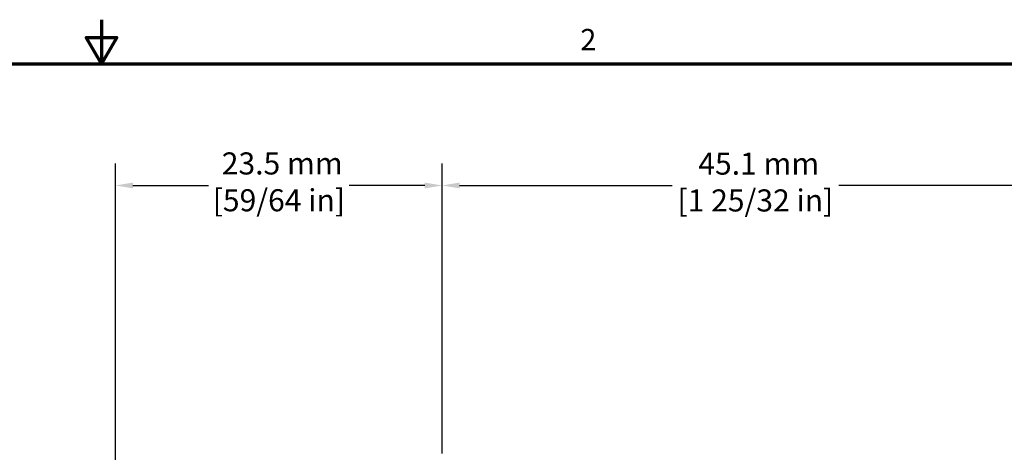
# Model space of a CAD drawing. Units: millimetres. Extents: x 6 to 273, y 3 to 213.
# Drawn here: x 134 to 205, y 182 to 213 of the extents above; entities that cross this region are included whole.
import ezdxf

# ---------------------------------------------------------------- set-up
doc = ezdxf.new("R2010")
doc.units = ezdxf.units.MM
doc.header["$LTSCALE"] = 0.5
doc.layers.add('Border {c3}', color=7, linetype='Continuous', lineweight=70)
doc.layers.add('Dimension {c3}', color=7, linetype='Continuous', lineweight=25)
doc.styles.add('Dim Text {c3}', font='TAHOMA.TTF')
doc.styles.add('Note Text (ANSI)', font='TAHOMA.TTF')
doc.dimstyles.new('OD mm[in] {c3 - mm[in]}', dxfattribs={"dimscale": 0.5, "dimtxt": 3.175, "dimasz": 2.5, "dimexe": 3.175, "dimexo": 1.6002, "dimgap": 0.8, "dimtad": 0, "dimtih": 1, "dimtoh": 1, "dimdec": 1, "dimrnd": 1e-08, "dimzin": 4, "dimdsep": 46, "dimtxsty": 'Dim Text {c3}', "dimcen": 0.09, "dimdle": 10, "dimclrd": 176, "dimclre": 176, "dimclrt": 176, "dimadec": 1, "dimazin": 1, "dimtfac": 1.43937, "dimtofl": 0, "dimtmove": 0, "dimatfit": 3, "dimfxl": 1, "dimtolj": 1, "dimtzin": 4, "dimlwd": -1, "dimlwe": -1, "dimarcsym": 0})

# ---------------------------------------------------------------- blocks, each defined once
blk = doc.blocks.new('Borders c3 - Border')
at = {"layer": 'Border {c3}', "flags": 128}
for points in [[(279.4, 425.45), (279.4, 419.1), (277.2, 422.91), (281.6, 422.91), (279.4, 419.1)], [(19.05, 12.7), (19.05, 419.1), (539.75, 419.1), (539.75, 12.7), (19.05, 12.7)]]:
    blk.add_lwpolyline(points, dxfattribs=at)
at = {"layer": 'Border {c3}', "insert": (348.33, 420.12), "char_height": 3.05, "attachment_point": 7, "style": 'Note Text (ANSI)'}
blk.add_mtext('2', dxfattribs=at)
blk = doc.blocks.new('*D6')
at = {"layer": 'Defpoints', "color": 0}
for p in [(140.715, 200.812), (164.223, 180.75), (140.715, 140.75)]:
    blk.add_point(p, dxfattribs=at)
at = {"layer": 'Dimension {c3}', "color": 176}
for p, q in [((140.715, 141.551), (140.715, 202.4)), ((164.223, 181.551), (164.223, 202.4)), ((141.965, 200.812), (147.409, 200.812)), ((162.973, 200.812), (157.528, 200.812))]:
    blk.add_line(p, q, dxfattribs=at)
for points in [[(141.965, 201.021), (141.965, 200.604), (140.715, 200.812)], [(162.973, 201.021), (162.973, 200.604), (164.223, 200.812)]]:
    blk.add_solid(points, dxfattribs=at)
at = {"layer": 'Dimension {c3}', "color": 176, "insert": (152.469, 203.19), "char_height": 1.5875, "attachment_point": 2, "style": 'Dim Text {c3}'}
blk.add_mtext('\\A1; 23.5 mm\\P[59/64 in]', dxfattribs=at)
blk = doc.blocks.new('*D7')
at = {"layer": 'Defpoints', "color": 0}
for p in [(209.315, 200.812), (164.223, 180.75), (209.315, 157.628)]:
    blk.add_point(p, dxfattribs=at)
at = {"layer": 'Dimension {c3}', "color": 176}
for p, q in [((164.223, 181.551), (164.223, 202.4)), ((209.315, 158.428), (209.315, 202.4)), ((165.473, 200.812), (180.772, 200.812)), ((208.065, 200.812), (192.766, 200.812))]:
    blk.add_line(p, q, dxfattribs=at)
for points in [[(165.473, 201.021), (165.473, 200.604), (164.223, 200.812)], [(208.065, 201.021), (208.065, 200.604), (209.315, 200.812)]]:
    blk.add_solid(points, dxfattribs=at)
at = {"layer": 'Dimension {c3}', "color": 176, "insert": (186.769, 203.176), "char_height": 1.5875, "attachment_point": 2, "style": 'Dim Text {c3}'}
blk.add_mtext('\\A1; 45.1 mm\\P[1 25/32 in]', dxfattribs=at)

msp = doc.modelspace()

# ---------------------------------------------------------------- block references
at = {"xscale": 0.5, "yscale": 0.5, "zscale": 0.5}
msp.add_blockref('Borders c3 - Border', (0, 0), dxfattribs=at)

# ---------------------------------------------------------------- dimensions: what is measured, and where the dimension line sits
at = {"layer": 'Dimension {c3}', "color": 176}
for base, p2, text, picture, middle in [((140.715, 200.812), (140.715, 140.75), ' <> mm\\X[59/64 in]', '*D6', (152.469, 200.812)), ((209.315, 200.812), (209.315, 157.628), ' <> mm\\X[1 25/32 in]', '*D7', (186.769, 200.812))]:
    dim = msp.add_linear_dim(base=base, p1=(164.223, 180.75), p2=p2, angle=180, text=text, dimstyle='OD mm[in] {c3 - mm[in]}', override={"dimtih": 0, "dimtoh": 0, "dimdec": 1, "dimpost": '', "dimtp": 0, "dimtm": 0, "dimtdec": 2, "dimatfit": 1, "dimtvp": -0.25}, dxfattribs=at)
    dim.commit()
    dim.dimension.update_dxf_attribs({"geometry": picture, "text_midpoint": middle, "dimtype": 160})

doc.saveas('drawing.dxf')
